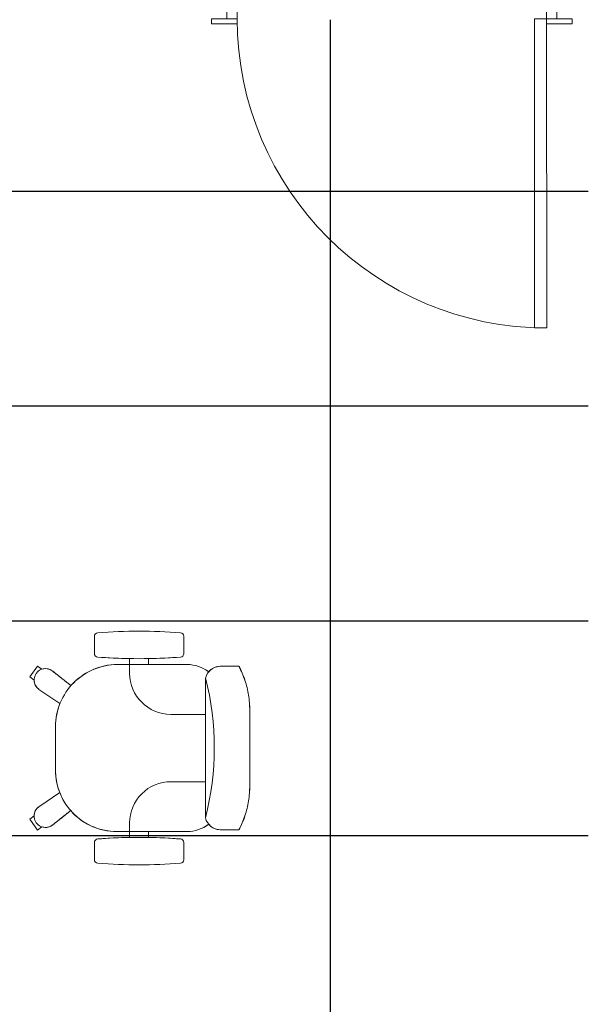
# Model space of a CAD drawing. Extents: x -2479 to 2832, y -202 to 3374.
# Drawn here: x -103 to -101, y -110 to -107 of the extents above; entities that cross this region are included whole.
import ezdxf

# ---------------------------------------------------------------- set-up
doc = ezdxf.new("R2010")
doc.units = 0
for name, color, linetype, lineweight in [('210505-TJBA_JEFS_BASE_PL_PE_01-01_R00$0$Doors', 7, 'Continuous', 9), ('210505-TJBA_JEFS_BASE_PL_PE_01-01_R00$0$Doors-1', 7, 'Continuous', 18), ('210505-TJBA_JEFS_BASE_PL_PE_01-01_R00$0$FORRO', 1, 'Continuous', 25), ('210505-TJBA_JEFS_BASE_PL_PE_01-01_R00$0$Frame_Mullion', 7, 'Continuous', 18), ('210505-TJBA_JEFS_BASE_PL_PE_01-01_R00$0$Furniture', 7, 'Continuous', 18), ('210505-TJBA_JEFS_BASE_PL_PE_01-01_R00$0$Giro da planta', 7, 'Continuous', 9)]:
    doc.layers.add(name, color=color, linetype=linetype, lineweight=lineweight)
doc.layers.add('HIDRANTE', color=240, linetype='Continuous')

# ---------------------------------------------------------------- blocks, each defined once
blk = doc.blocks.new('210505-TJBA_JEFS_BASE_PL_PE_01-01_R00$0$Porta interna simples semi oca - 900 x 2100 mm-1870586-IMPLANTAÇÃO')
at = {"layer": '210505-TJBA_JEFS_BASE_PL_PE_01-01_R00$0$Doors-1'}
for p, q in [((-0.48, 0.08), (-0.44, 0.08)), ((-0.48, -0.08), (-0.48, 0.08)), ((-0.44, 0.08), (-0.44, -0.045)), ((0.44, 0.08), (0.48, 0.08)), ((0.44, -0.045), (0.44, 0.08)), ((0.48, 0.08), (0.48, -0.08)), ((-0.45, -0.045), (-0.45, -0.08)), ((-0.44, -0.045), (-0.45, -0.045)), ((0.45, -0.045), (0.44, -0.045)), ((0.45, -0.08), (0.45, -0.045)), ((-0.45, -0.08), (-0.48, -0.08)), ((0.415, -0.08), (0.415, -0.98)), ((0.45, -0.08), (0.415, -0.08)), ((0.45, -0.98), (0.45, -0.08)), ((0.48, -0.08), (0.45, -0.08)), ((0.415, -0.98), (0.45, -0.98))]:
    blk.add_line(p, q, dxfattribs=at)
at = {"layer": '210505-TJBA_JEFS_BASE_PL_PE_01-01_R00$0$Frame_Mullion'}
for p, q in [((-0.515, 0.08), (-0.515, 0.095)), ((-0.515, 0.095), (-0.44, 0.095)), ((-0.44, 0.095), (-0.44, 0.08)), ((0.44, 0.08), (0.44, 0.095)), ((0.44, 0.095), (0.515, 0.095)), ((0.515, 0.095), (0.515, 0.08)), ((-0.44, 0.08), (-0.515, 0.08)), ((0.515, 0.08), (0.44, 0.08)), ((-0.525, -0.08), (-0.45, -0.08)), ((-0.525, -0.095), (-0.525, -0.08)), ((-0.45, -0.08), (-0.45, -0.095)), ((0.45, -0.08), (0.525, -0.08)), ((0.45, -0.095), (0.45, -0.08)), ((0.525, -0.08), (0.525, -0.095)), ((-0.45, -0.095), (-0.525, -0.095)), ((0.525, -0.095), (0.45, -0.095))]:
    blk.add_line(p, q, dxfattribs=at)
at = {"layer": '210505-TJBA_JEFS_BASE_PL_PE_01-01_R00$0$Giro da planta'}
blk.add_arc((0.45, -0.08), 0.9, 180, 270, dxfattribs=at)
blk = doc.blocks.new('210505-TJBA_JEFS_BASE_PL_PE_01-01_R00$0$Cadeira escritório - Espaldar Alta rodizio com braço - Cadeira escritório - Espaldar Alta rodizio com braço-589314-LAYOUT TÉRREO')
at = {"layer": '210505-TJBA_JEFS_BASE_PL_PE_01-01_R00$0$Furniture'}
for p, q in [((0, 0.322), (-0.1102, 0.322)), ((-0.1102, 0.322), (0, 0.322)), ((0.1102, 0.322), (0, 0.322)), ((0.1102, 0.322), (0, 0.322)), ((-0.2378, 0.2906), (-0.2378, 0.2364)), ((-0.2378, 0.2906), (-0.2378, 0.2464)), ((0.2378, 0.2364), (0.2378, 0.2906)), ((0.2378, 0.2906), (0.2378, 0.2464)), ((-0.2378, 0.2806), (-0.2378, 0.2364)), ((0.2378, 0.2806), (0.2378, 0.2364)), ((-0.2038, 0.1934), (0.2027, 0.1934)), ((-0.098, 0.0925), (-0.098, 0.1934)), ((0.098, 0.0925), (0.098, 0.1934)), ((-0.2746, 0.13), (-0.3254, 0.13)), ((-0.2746, 0.13), (-0.3254, 0.13)), ((-0.2746, 0.13), (-0.3254, 0.13)), ((-0.243, 0.14), (-0.243, 0.0275)), ((-0.243, 0.14), (-0.243, -0.0625)), ((-0.243, 0.14), (-0.243, -0.0625)), ((0.243, 0.0275), (0.243, 0.14)), ((0.243, -0.065), (0.243, 0.14)), ((0.243, -0.065), (0.243, 0.14)), ((0.3254, 0.13), (0.2746, 0.13)), ((0.2746, 0.13), (0.3254, 0.13)), ((0.2746, 0.13), (0.3254, 0.13)), ((-0.243, 0.0275), (-0.2602, 0.0275)), ((-0.243, 0.0275), (-0.2602, 0.0275)), ((-0.243, 0.0275), (-0.2602, 0.0275)), ((0.2602, 0.0275), (0.243, 0.0275)), ((0.2602, 0.0275), (0.243, 0.0275)), ((0.2602, 0.0275), (0.243, 0.0275)), ((-0.2602, -0.0275), (-0.243, -0.0275)), ((-0.2602, -0.0275), (-0.243, -0.0275)), ((-0.2602, -0.0275), (-0.243, -0.0275)), ((-0.243, -0.0275), (-0.243, -0.0625)), ((-0.243, -0.0275), (-0.218, -0.0275)), ((0.243, -0.0275), (0.218, -0.0275)), ((0.243, -0.065), (0.243, -0.0275)), ((0.243, -0.0275), (0.2602, -0.0275)), ((0.243, -0.0275), (0.2602, -0.0275)), ((0.243, -0.0275), (0.2602, -0.0275)), ((-0.3254, -0.13), (-0.2746, -0.13)), ((-0.3254, -0.13), (-0.2746, -0.13)), ((-0.3254, -0.13), (-0.2746, -0.13)), ((0.2746, -0.13), (0.3254, -0.13)), ((0.3254, -0.13), (0.2746, -0.13)), ((0.3254, -0.13), (0.2746, -0.13)), ((-0.2232, -0.2504), (-0.2247, -0.2526)), ((-0.2247, -0.2526), (-0.2232, -0.2504)), ((-0.2247, -0.2526), (-0.2232, -0.2504)), ((-0.1708, -0.2918), (-0.1293, -0.2302)), ((-0.1293, -0.2302), (-0.1708, -0.2918)), ((-0.1293, -0.2302), (-0.1708, -0.2918)), ((-0.0625, -0.243), (0.065, -0.243)), ((-0.0625, -0.243), (0.065, -0.243)), ((-0.0625, -0.243), (0.065, -0.243)), ((0.1297, -0.2308), (0.1708, -0.2918)), ((0.1297, -0.2308), (0.1708, -0.2918)), ((0.1297, -0.2308), (0.1708, -0.2918)), ((0.2247, -0.2526), (0.2232, -0.2504)), ((0.2247, -0.2526), (0.2232, -0.2504)), ((-0.2295, -0.2825), (-0.2386, -0.2951)), ((-0.2295, -0.2825), (-0.2386, -0.2951)), ((-0.2295, -0.2825), (-0.2386, -0.2951)), ((0.2386, -0.2951), (0.2295, -0.2825)), ((0.2295, -0.2825), (0.2386, -0.2951)), ((0.2295, -0.2825), (0.2386, -0.2951)), ((-0.2386, -0.2951), (-0.2069, -0.3181)), ((-0.2069, -0.3181), (-0.2386, -0.2951)), ((-0.2069, -0.3181), (-0.2386, -0.2951)), ((-0.2069, -0.3181), (-0.2386, -0.2951)), ((-0.2069, -0.3181), (-0.2386, -0.2951)), ((-0.2069, -0.3181), (-0.2386, -0.2951)), ((-0.2069, -0.3181), (-0.2386, -0.2951)), ((-0.2069, -0.3181), (-0.1978, -0.3055)), ((-0.2069, -0.3181), (-0.1978, -0.3055)), ((-0.2069, -0.3181), (-0.1978, -0.3055)), ((0.1978, -0.3055), (0.2069, -0.3181)), ((0.2069, -0.3181), (0.1978, -0.3055)), ((0.2069, -0.3181), (0.1978, -0.3055)), ((0.2069, -0.3181), (0.2386, -0.2951)), ((0.2069, -0.3181), (0.2386, -0.2951)), ((0.2069, -0.3181), (0.2386, -0.2951)), ((0.2069, -0.3181), (0.2386, -0.2951)), ((0.2069, -0.3181), (0.2386, -0.2951)), ((0.2069, -0.3181), (0.2386, -0.2951)), ((0.2069, -0.3181), (0.2386, -0.2951))]:
    blk.add_line(p, q, dxfattribs=at)
for centre, radius, start, end in [((-0.14, 0.14), 0.103, 142.2987, 180), ((-0.14, 0.14), 0.103, 142.2987, 180), ((-0.14, 0.14), 0.103, 142.5814, 180), ((-0.0006, -0.6021), 0.821, 75.6277, 104.3335), ((0.14, 0.14), 0.103, 360, 37.5593), ((0.14, 0.14), 0.103, 360, 37.5593), ((0.14, 0.14), 0.103, 360, 37.4186), ((1.2273, 0), 1.5673, 175.5948, 184.4052), ((1.2273, 0), 1.5673, 175.5948, 184.4052), ((1.2273, 0), 1.5673, 175.5948, 184.4052), ((-0.3254, 0.12), 0.01, 90, 177.7974), ((-0.3254, 0.12), 0.01, 90, 177.7974), ((-0.3254, 0.12), 0.01, 90, 177.7974), ((-0.2746, 0.12), 0.01, 2.2026, 90), ((-0.2746, 0.12), 0.01, 2.2026, 90), ((-0.2746, 0.12), 0.01, 2.2026, 90), ((-1.8273, 0), 1.5673, 1.0038, 4.4052), ((-1.8273, 0), 1.5673, 355.5948, 4.4052), ((-1.8273, 0), 1.5673, 355.5948, 4.4052), ((1.8273, 0), 1.5673, 175.5948, 184.4052), ((1.8273, 0), 1.5673, 175.5948, 184.4052), ((1.8273, 0), 1.5673, 175.5948, 178.9962), ((0.2746, 0.12), 0.01, 90, 177.7974), ((0.2746, 0.12), 0.01, 90, 177.7974), ((0.2746, 0.12), 0.01, 90, 177.7974), ((0.3254, 0.12), 0.01, 2.2026, 90), ((0.3254, 0.12), 0.01, 2.2026, 90), ((0.3254, 0.12), 0.01, 2.2026, 90), ((-1.2273, 0), 1.5673, 355.5948, 4.4052), ((-1.2273, 0), 1.5673, 355.5948, 4.4052), ((-1.2273, 0), 1.5673, 355.5948, 4.4052), ((-0.218, 0.0925), 0.12, 270, 360), ((0.218, 0.0925), 0.12, 180, 270), ((-1.8273, 0), 1.5673, 355.5948, 358.993), ((1.8273, 0), 1.5673, 181.007, 184.4052), ((-0.0625, -0.0625), 0.1805, 180, 228.7109), ((-0.0625, -0.0625), 0.1805, 180, 270), ((-0.0625, -0.0625), 0.1805, 180, 270), ((0.065, -0.065), 0.178, 270, 360), ((0.065, -0.065), 0.178, 270, 360), ((0.065, -0.065), 0.178, 311.1828, 360), ((-0.3254, -0.12), 0.01, 182.2026, 270), ((-0.3254, -0.12), 0.01, 182.2026, 270), ((-0.3254, -0.12), 0.01, 182.2026, 270), ((-0.2746, -0.12), 0.01, 270, 357.7974), ((-0.2746, -0.12), 0.01, 270, 357.7974), ((-0.2746, -0.12), 0.01, 270, 357.7974), ((0.2746, -0.12), 0.01, 182.2026, 270), ((0.2746, -0.12), 0.01, 182.2026, 270), ((0.2746, -0.12), 0.01, 182.2026, 270), ((0.3254, -0.12), 0.01, 270, 357.7974), ((0.3254, -0.12), 0.01, 270, 357.7974), ((0.3254, -0.12), 0.01, 270, 357.7974), ((-0.1978, -0.2722), 0.0333, 144, 198.0356), ((-0.1978, -0.2722), 0.0333, 144, 324), ((-0.1978, -0.2722), 0.0333, 144, 324), ((-0.0625, -0.0625), 0.1805, 248.2949, 270), ((0.065, -0.065), 0.178, 270, 291.3071), ((0.1978, -0.2722), 0.0333, 216, 36), ((0.1978, -0.2722), 0.0333, 216, 36), ((0.1978, -0.2722), 0.0334, 341.8877, 38.7941), ((-0.1978, -0.2722), 0.0333, 269.9644, 324), ((0.1978, -0.2722), 0.0334, 216.0035, 270.0157)]:
    blk.add_arc(centre, radius, start, end, dxfattribs=at)
for centre, major_axis, ratio, start_param, end_param in [((-0.1929, 0.2371), (-0.0001, 0.045), 0.997201, 1.582395, 2.89461), ((0.1929, 0.2371), (0.0001, 0.045), 0.997201, 3.375628, 4.70079), ((-0.2736, 0.1545), (0.788, 1.0845), 0.213331, 4.488286, 4.53909), ((-0.2736, 0.1545), (0.788, 1.0845), 0.213331, 4.488286, 4.53909), ((0.2736, 0.1545), (-0.788, 1.0845), 0.213331, 1.744875, 1.7949), ((0.2736, 0.1545), (-0.788, 1.0845), 0.213331, 1.744875, 1.7949)]:
    blk.add_ellipse(centre, major_axis=major_axis, ratio=ratio, start_param=start_param, end_param=end_param, dxfattribs=at)
for points in [[(-0.1102, 0.322), (-0.1176, 0.3221), (-0.1323, 0.3216), (-0.1613, 0.3182), (-0.1904, 0.3111), (-0.2179, 0.3006), (-0.2312, 0.2941), (-0.2378, 0.2906)], [(0.2378, 0.2906), (0.2312, 0.2941), (0.2179, 0.3006), (0.1904, 0.3111), (0.1613, 0.3182), (0.1323, 0.3216), (0.1176, 0.3221), (0.1102, 0.322)]]:
    blk.add_open_spline(points, degree=3, knots=[0, 0, 0, 0, 0.166667, 0.333333, 0.666667, 0.833333, 1, 1, 1, 1], dxfattribs=at)
for points in [[(-0.1102, 0.322), (-0.1174, 0.322), (-0.132, 0.3216), (-0.1541, 0.319), (-0.1759, 0.3146), (-0.1973, 0.3084), (-0.218, 0.3005), (-0.2313, 0.2941), (-0.2378, 0.2906)], [(0.1102, 0.322), (0.1174, 0.322), (0.132, 0.3216), (0.1541, 0.319), (0.1759, 0.3146), (0.1973, 0.3084), (0.218, 0.3005), (0.2313, 0.2941), (0.2378, 0.2906)], [(-0.2378, 0.2364), (-0.2378, 0.2332), (-0.237, 0.2268), (-0.2338, 0.2176), (-0.2287, 0.2093), (-0.2243, 0.2047), (-0.2218, 0.2026)], [(0.2218, 0.2026), (0.2243, 0.2047), (0.2287, 0.2093), (0.2338, 0.2176), (0.237, 0.2268), (0.2378, 0.2332), (0.2378, 0.2364)], [(-0.1816, -0.1981), (-0.1885, -0.2069), (-0.2024, -0.2245), (-0.2162, -0.2418), (-0.2232, -0.2504)], [(0.2238, -0.2513), (0.2168, -0.2426), (0.203, -0.2253), (0.1891, -0.2078), (0.1822, -0.199)]]:
    blk.add_open_spline(points, degree=3, dxfattribs=at)
blk = doc.blocks.new('210505-TJBA_JEFS_BASE_PL_PE_01-01_R00')
at = {"layer": '210505-TJBA_JEFS_BASE_PL_PE_01-01_R00$0$FORRO', "linetype": 'Continuous'}
for p, q in [((-101.8984, -112.0858), (-101.8984, -107.3358)), ((-101.148, -107.8354), (-106.898, -107.8354)), ((-101.148, -108.4604), (-106.898, -108.4604)), ((-101.148, -109.0854), (-106.898, -109.0854)), ((-101.148, -109.7104), (-106.898, -109.7104))]:
    blk.add_line(p, q, dxfattribs=at)
at = {"layer": '210505-TJBA_JEFS_BASE_PL_PE_01-01_R00$0$Doors', "rotation": 0.0238669678883549}
blk.add_blockref('210505-TJBA_JEFS_BASE_PL_PE_01-01_R00$0$Porta interna simples semi oca - 900 x 2100 mm-1870586-IMPLANTAÇÃO', (-101.7196, -107.2525), dxfattribs=at)
at = {"layer": '210505-TJBA_JEFS_BASE_PL_PE_01-01_R00$0$Furniture', "rotation": 270}
blk.add_blockref('210505-TJBA_JEFS_BASE_PL_PE_01-01_R00$0$Cadeira escritório - Espaldar Alta rodizio com braço - Cadeira escritório - Espaldar Alta rodizio com braço-589314-LAYOUT TÉRREO', (-102.4552, -109.4548), dxfattribs=at)

msp = doc.modelspace()

# ---------------------------------------------------------------- block references
at = {"layer": 'HIDRANTE', "ltscale": 5}
msp.add_blockref('210505-TJBA_JEFS_BASE_PL_PE_01-01_R00', (0, -0.0061), dxfattribs=at)

doc.saveas('drawing.dxf')
